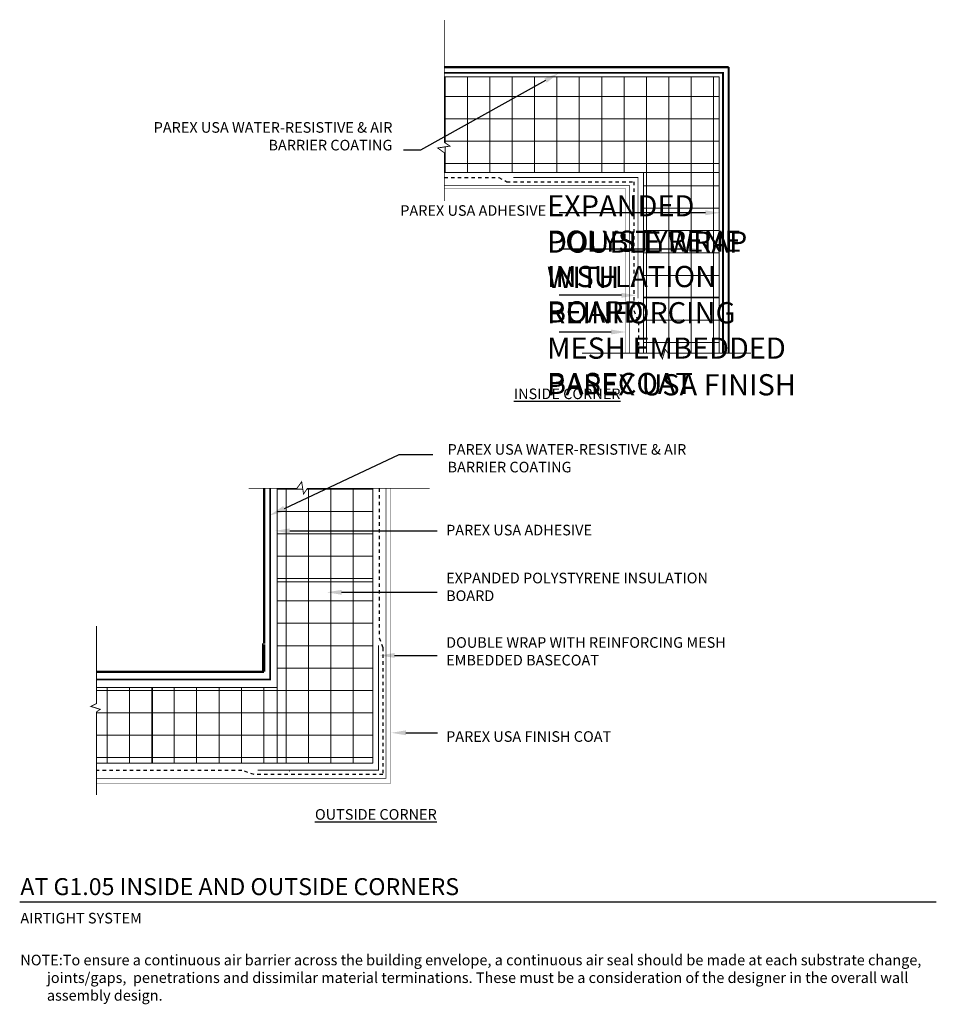
# Model space of a CAD drawing. Units: inches. Extents: x -34.6 to -7.6, y 59.6 to 88.7.
import ezdxf
from ezdxf import colors
from ezdxf.entities.mleader import LeaderData, LeaderLine
from ezdxf.math import Vec2, Vec3

# ---------------------------------------------------------------- set-up
doc = ezdxf.new("R2010")
doc.units = ezdxf.units.IN
doc.header["$MEASUREMENT"] = 0
doc.linetypes.add('DASHED2', pattern=[0.25, 0.125, -0.125])
doc.linetypes.add('HIDDEN', pattern=[0.375, 0.25, -0.125])
doc.layers.add('1', color=7, linetype='Continuous')
doc.layers.add('HATCHOUT', color=7, linetype='Continuous')
for name, color, linetype, lineweight in [('A-Anno-Note', 7, 'Continuous', 25), ('A-Detl-L', 7, 'Continuous', 18), ('A-Detl-Patt', 7, 'Continuous', 9), ('A-Detl-Patt-33', 33, 'Continuous', 9), ('A-Detl-Patt-8', 8, 'Continuous', 9), ('A-Detl-Patt-Red', 1, 'Continuous', 9)]:
    doc.layers.add(name, color=color, linetype=linetype, lineweight=lineweight)
doc.styles.add('ARIAL', font='verdana.ttf', dxfattribs={"height": 1.5})
doc.styles.add('Pw_Note', font='RomanS.shx', dxfattribs={"width": 0.75})

msp = doc.modelspace()

# ---------------------------------------------------------------- hatches: boundary and pattern name
at = {"layer": 'A-Detl-Patt'}
h = msp.add_hatch(dxfattribs=at)
h.set_pattern_fill('ANSI37', color=256, scale=5.271636, angle=135)
h.set_pattern_definition([(180, (20.1452, 15.8867), (-2e-16, -0.6589545), []), (270, (20.1452, 15.8867), (0.6589545, -2e-16), [])])
h.paths.add_polyline_path([(-22.051, 86.976), (-22.051, 85.043), (-21.884, 84.932), (-22.246, 84.876), (-22.051, 84.737), (-22.051, 84.152), (-19.292, 84.152), (-19.292, 86.976)])
h.paths.add_polyline_path([(-19.292, 86.976), (-19.292, 84.152), (-13.958, 84.152), (-13.958, 86.976)])
h.paths.add_polyline_path([(-16.187, 84.152), (-16.187, 80.48), (-13.958, 80.48), (-13.958, 84.152)])
h.paths.add_polyline_path([(-16.187, 80.48), (-16.187, 78.829), (-15.709, 78.829), (-15.626, 78.662), (-15.542, 78.941), (-15.459, 78.829), (-13.958, 78.831), (-13.958, 80.48)])
h = msp.add_hatch(dxfattribs=at)
h.set_pattern_fill('ANSI37', color=256, scale=5.271636, angle=45)
h.set_pattern_definition([(90, (-95.24105, 32.6509), (-0.6589545, 1e-16), []), (180, (-95.24105, 32.6509), (-1e-16, -0.6589545), [])])
h.paths.add_polyline_path([(-24.152, 74.847), (-26.084, 74.847), (-26.196, 74.68), (-26.252, 75.043), (-26.391, 74.847), (-26.976, 74.847), (-26.976, 72.088), (-24.152, 72.088)])
h.paths.add_polyline_path([(-24.152, 72.088), (-26.976, 72.088), (-26.976, 66.754), (-24.152, 66.754)])
h.paths.add_polyline_path([(-26.976, 68.983), (-30.648, 68.983), (-30.648, 66.754), (-26.976, 66.754)])
h.paths.add_polyline_path([(-30.648, 68.983), (-32.298, 68.983), (-32.298, 68.506), (-32.466, 68.422), (-32.187, 68.338), (-32.298, 68.255), (-32.297, 66.754), (-30.648, 66.754)])

# ---------------------------------------------------------------- linework, layer by layer
at = {"layer": '1', "color": 7, "linetype": 'Continuous', "flags": 128}
for points in [[(-22.051, 83.315, 0.0261, 0.0261, 0), (-22.051, 84.737, 0.0261, 0.0261, 0), (-22.246, 84.876, 0.0261, 0.0261, 0), (-21.884, 84.932, 0.0261, 0.0261, 0), (-22.051, 85.043, 0.0261, 0.0261, 0), (-22.051, 88.643, 0.0261, 0.0261, 0)], [(-17.995, 78.829, 0.0261, 0.0261, 0), (-15.709, 78.829, 0.0261, 0.0261, 0), (-15.626, 78.662, 0.0261, 0.0261, 0), (-15.542, 78.941, 0.0261, 0.0261, 0), (-15.459, 78.829, 0.0261, 0.0261, 0), (-13.019, 78.831, 0.0261, 0.0261, 0)], [(-27.813, 74.847, 0.0261, 0.0261, 0), (-26.391, 74.847, 0.0261, 0.0261, 0), (-26.252, 75.043, 0.0261, 0.0261, 0), (-26.196, 74.68, 0.0261, 0.0261, 0), (-26.084, 74.847, 0.0261, 0.0261, 0), (-22.485, 74.847, 0.0261, 0.0261, 0)], [(-32.298, 70.791, 0.0261, 0.0261, 0), (-32.298, 68.506, 0.0261, 0.0261, 0), (-32.466, 68.422, 0.0261, 0.0261, 0), (-32.187, 68.338, 0.0261, 0.0261, 0), (-32.298, 68.255, 0.0261, 0.0261, 0), (-32.297, 65.815, 0.0261, 0.0261, 0)]]:
    msp.add_lwpolyline(points, format="xyseb", dxfattribs=at)
at = {"layer": '1', "color": 7, "linetype": 'Continuous', "const_width": 0.0667, "flags": 128}
for points in [[(-13.675, 87.26), (-22.051, 87.26)], [(-13.675, 87.26), (-13.675, 78.831)], [(-27.36, 70.271), (-27.36, 74.861)], [(-27.36, 69.444), (-27.36, 70.248)], [(-27.36, 69.444), (-32.298, 69.444)]]:
    msp.add_lwpolyline(points, dxfattribs=at)
at = {"layer": '1', "color": 7, "linetype": 'Continuous', "flags": 128}
msp.add_lwpolyline([(-26.615, 66.521), (-26.597, 66.521)], dxfattribs=at)
at = {"layer": 'A-Anno-Note'}
msp.add_line((-34.558, 62.662), (-7.558, 62.662), dxfattribs=at)
at = {"layer": 'A-Detl-L', "color": 4, "const_width": 0.05}
for points in [[(-22.051, 87.094), (-13.841, 87.094), (-13.841, 78.831)], [(-27.18, 74.847), (-27.18, 69.215), (-32.298, 69.215)]]:
    msp.add_lwpolyline(points, dxfattribs=at)
at = {"layer": 'A-Detl-L'}
for points in [[(-22.051, 86.976), (-13.958, 86.976), (-13.958, 84.152), (-22.051, 84.152)], [(-16.187, 86.976), (-13.958, 86.976), (-13.958, 78.831)], [(-16.187, 78.829), (-16.187, 84.152)], [(-16.187, 80.48), (-13.958, 80.48)], [(-24.152, 74.847), (-24.152, 66.754), (-26.976, 66.754), (-26.976, 74.847)], [(-24.152, 72.088), (-26.976, 72.088)], [(-32.298, 68.983), (-26.976, 68.983)], [(-24.152, 68.983), (-24.152, 66.754), (-32.297, 66.754)], [(-30.648, 68.983), (-30.648, 66.754)]]:
    msp.add_lwpolyline(points, dxfattribs=at)
at = {"layer": 'A-Detl-Patt-33', "lineweight": 25, "const_width": 0.01}
for points in [[(-22.051, 83.678), (-16.715, 83.678), (-16.715, 78.829)], [(-23.623, 74.847), (-23.623, 66.159), (-32.297, 66.159)]]:
    msp.add_lwpolyline(points, dxfattribs=at)
at = {"layer": 'A-Detl-Patt-8', "lineweight": 25, "const_width": 0.02}
for points in [[(-22.051, 83.777), (-16.603, 83.777), (-16.603, 78.829)], [(-23.768, 74.847), (-23.768, 66.303), (-32.297, 66.303)]]:
    msp.add_lwpolyline(points, dxfattribs=at)
at = {"layer": 'A-Detl-Patt-Red', "linetype": 'DASHED2', "lineweight": 25, "ltscale": 0.25}
for points in [[(-22.051, 84.005), (-20.448, 84.005), (-20.208, 83.882), (-16.468, 83.882), (-16.468, 80.087), (-16.334, 79.754), (-16.33, 78.822)], [(-23.966, 74.847), (-23.966, 70.44), (-23.858, 70.151), (-23.858, 66.412), (-27.653, 66.412), (-28.014, 66.538), (-32.297, 66.538)]]:
    msp.add_lwpolyline(points, dxfattribs=at)
at = {"layer": 'A-Detl-Patt-Red', "linetype": 'HIDDEN', "lineweight": 40, "ltscale": 0.25, "const_width": 0.025}
for points in [[(-20.021, 84.004), (-16.343, 84.004), (-16.343, 80.448)], [(-23.989, 70.223), (-23.989, 66.545), (-27.544, 66.545)]]:
    msp.add_lwpolyline(points, dxfattribs=at)
at = {"layer": 'HATCHOUT', "linetype": 'Continuous', "ltscale": 0.5}
msp.add_line((-27.406, 70.271), (-27.406, 69.444), dxfattribs=at)
at = {"layer": 'HATCHOUT', "linetype": 'Continuous', "ltscale": 0.5, "const_width": 0.0267}
for points in [[(-31.213, 69.426), (-30.816, 69.419)], [(-29.161, 69.442), (-28.779, 69.434)]]:
    msp.add_lwpolyline(points, dxfattribs=at)

# ---------------------------------------------------------------- texts
at = {"layer": 'A-Anno-Note', "style": 'ARIAL'}
for s, insert, char_height, width, attachment_point in [('PAREX USA WATER-RESISTIVE & AIR BARRIER COATING', (-23.578, 85.638), 0.3125, 8.375, 3), ('EXPANDED POLYSTYRENE INSULATION BOARD', (-19.024, 81.528), 0.625, 7.625, 4), ('PAREX USA ADHESIVE', (-19.051, 83.19), 0.3125, 8.375, 3), ('DOUBLE WRAP WITH REINFORCING MESH EMBEDDED BASECOAT', (-19.024, 79.94), 0.625, 7.625, 4), ('PAREX USA FINISH', (-19.024, 77.818), 0.625, 7.625, 4), ('{\\LINSIDE CORNER}', (-20.001, 77.633), 0.3125, 8.375, 4), ('PAREX USA WATER-RESISTIVE & AIR BARRIER COATING', (-21.955, 75.694), 0.3125, 8.375, 4), ('PAREX USA ADHESIVE', (-21.997, 73.577), 0.3125, 8.375, 4), ('EXPANDED POLYSTYRENE INSULATION BOARD', (-21.997, 71.904), 0.3125, 8.375, 4), ('DOUBLE WRAP WITH REINFORCING MESH EMBEDDED BASECOAT', (-21.997, 70.005), 0.3125, 8.375, 4), ('PAREX USA FINISH COAT', (-21.997, 67.494), 0.3125, 8.375, 4), ('{\\LOUTSIDE CORNER}', (-25.86, 65.241), 0.3125, 8.375, 4), ('AT G1.05 INSIDE AND OUTSIDE CORNERS', (-34.538, 63.362), 0.5, 16.58614, 1), ('AIRTIGHT SYSTEM', (-34.538, 62.34), 0.3125, 12.76409, 1), ('\\pi-2.5,l2.5;NOTE:^ITo ensure a continuous air barrier across the building envelope, a continuous air seal should be made at each substrate change, joints/gaps,  penetrations and dissimilar material terminations. These must be a consideration of the designer in the overall wall assembly design.', (-34.538, 61.106), 0.3125, 26.98015, 1)]:
    msp.add_mtext(s, dxfattribs=dict(at, insert=insert, char_height=char_height, width=width, attachment_point=attachment_point))

# ---------------------------------------------------------------- leaders
at = {"layer": 'A-Anno-Note'}
ml = msp.add_multileader_mtext('Standard', dxfattribs=at)
ml.set_content('', color=256, style='Pw_Note')
ml.set_leader_properties()
ml.build(insert=Vec2(0, 0))
ml.multileader.update_dxf_attribs({"text_right_attachment_type": 3, "dogleg_length": 0.125, "arrow_head_size": 0.438, "scale": 4})
ctx = ml.context
ctx.base_point, ctx.scale, ctx.char_height, ctx.arrow_head_size, ctx.landing_gap_size, ctx.plane_origin = Vec3(-23.756, 84.81), 4, 0.5, 0.438, 0.25, Vec3(-18.577, 87.15)
ctx.right_attachment, ctx.text_align_type = 3, 2
notes = []
notes.append((ctx, [(0, (1, 1, 0), (-22.756, 84.81), (-1, 0), 0.5, [(0, [(-18.685, 87.077)], 0, [])])]))
ctx.mtext.insert, ctx.mtext.alignment, ctx.mtext.flow_direction = Vec3(-23.506, 85.06), 3, 5
ml = msp.add_multileader_mtext('Standard', dxfattribs=at)
ml.set_content('', color=256, style='Pw_Note')
ml.set_leader_properties()
ml.build(insert=Vec2(0, 0))
ml.multileader.update_dxf_attribs({"text_right_attachment_type": 3, "dogleg_length": 0.125, "arrow_head_size": 0.438, "scale": 4})
ctx = ml.context
ctx.base_point, ctx.scale, ctx.char_height, ctx.arrow_head_size, ctx.landing_gap_size, ctx.plane_origin = Vec3(-19.167, 82.967), 4, 0.5, 0.438, 0.25, Vec3(-14.107, 82.967)
ctx.right_attachment, ctx.text_align_type = 3, 2
notes.append((ctx, [(0, (1, 1, 0), (-17.819, 82.967), (-1, 0), 0.848, [(0, [(-13.923, 82.967)], 0, [])])]))
ctx.mtext.insert, ctx.mtext.alignment, ctx.mtext.flow_direction = Vec3(-18.917, 83.217), 3, 5
ml = msp.add_multileader_mtext('Standard', dxfattribs=at)
ml.set_content('', color=256, style='Pw_Note')
ml.set_leader_properties()
ml.build(insert=Vec2(0, 0))
ml.multileader.update_dxf_attribs({"text_right_attachment_type": 3, "dogleg_length": 0.125, "arrow_head_size": 0.438, "scale": 4})
ctx = ml.context
ctx.base_point, ctx.scale, ctx.char_height, ctx.arrow_head_size, ctx.landing_gap_size, ctx.plane_origin = Vec3(-19.167, 81.899), 4, 0.5, 0.438, 0.25, Vec3(-14.107, 81.899)
ctx.right_attachment, ctx.text_align_type = 3, 2
notes.append((ctx, [(0, (1, 1, 0), (-17.819, 81.899), (-1, 0), 0.848, [(0, [(-14.562, 81.899)], 0, [])])]))
ctx.mtext.insert, ctx.mtext.alignment, ctx.mtext.flow_direction = Vec3(-18.917, 82.149), 3, 5
ml = msp.add_multileader_mtext('Standard', dxfattribs=at)
ml.set_content('', color=256, style='Pw_Note')
ml.set_leader_properties()
ml.build(insert=Vec2(0, 0))
ml.multileader.update_dxf_attribs({"text_right_attachment_type": 3, "dogleg_length": 0.125, "arrow_head_size": 0.438, "scale": 4})
ctx = ml.context
ctx.base_point, ctx.scale, ctx.char_height, ctx.arrow_head_size, ctx.landing_gap_size, ctx.plane_origin = Vec3(-19.167, 80.535), 4, 0.5, 0.438, 0.25, Vec3(-14.107, 80.535)
ctx.right_attachment, ctx.text_align_type = 3, 2
notes.append((ctx, [(0, (1, 1, 0), (-17.819, 80.535), (-1, 0), 0.848, [(0, [(-16.393, 80.535)], 0, [])])]))
ctx.mtext.insert, ctx.mtext.alignment, ctx.mtext.flow_direction = Vec3(-18.917, 80.785), 3, 5
ml = msp.add_multileader_mtext('Standard', dxfattribs=at)
ml.set_content('', color=256, style='Pw_Note')
ml.set_leader_properties()
ml.build(insert=Vec2(0, 0))
ml.multileader.update_dxf_attribs({"text_right_attachment_type": 3, "dogleg_length": 0.125, "arrow_head_size": 0.438, "scale": 4})
ctx = ml.context
ctx.base_point, ctx.scale, ctx.char_height, ctx.arrow_head_size, ctx.landing_gap_size, ctx.plane_origin = Vec3(-19.167, 79.454), 4, 0.5, 0.438, 0.25, Vec3(-14.107, 79.454)
ctx.right_attachment, ctx.text_align_type = 3, 2
notes.append((ctx, [(0, (1, 1, 0), (-17.819, 79.454), (-1, 0), 0.848, [(0, [(-16.699, 79.454)], 0, [])])]))
ctx.mtext.insert, ctx.mtext.alignment, ctx.mtext.flow_direction = Vec3(-18.917, 79.704), 3, 5
ml = msp.add_multileader_mtext('Standard', dxfattribs=at)
ml.set_content('', color=256, style='Pw_Note')
ml.set_leader_properties()
ml.build(insert=Vec2(0, 0))
ml.multileader.update_dxf_attribs({"text_right_attachment_type": 3, "dogleg_length": 0.125, "arrow_head_size": 0.5, "scale": 4})
ctx = ml.context
ctx.base_point, ctx.scale, ctx.char_height, ctx.arrow_head_size, ctx.landing_gap_size, ctx.plane_origin = Vec3(-22.384, 75.842), 4, 3, 0.5, 0.375, Vec3(-3.026, 51.02)
ctx.right_attachment, ctx.text_align_type = 3, 1
notes.append((ctx, [(0, (1, 1, 0), (-23.384, 75.842), (1, 0), 1, [(0, [(-27.213, 74.04)], 0, [])])]))
ctx.mtext.insert, ctx.mtext.alignment, ctx.mtext.flow_direction = Vec3(-22.009, 77.342), 2, 5
ml = msp.add_multileader_mtext('Standard', dxfattribs=at)
ml.set_content('', color=256, style='Pw_Note')
ml.set_leader_properties()
ml.build(insert=Vec2(0, 0))
ml.multileader.update_dxf_attribs({"text_right_attachment_type": 3, "dogleg_length": 0.125, "arrow_head_size": 0.438, "scale": 4})
ctx = ml.context
ctx.base_point, ctx.scale, ctx.char_height, ctx.arrow_head_size, ctx.landing_gap_size, ctx.plane_origin = Vec3(-22.26, 73.594), 4, 0.5, 0.438, 0.25, Vec3(-27.039, 73.594)
ctx.right_attachment = 3
notes.append((ctx, [(0, (1, 1, 0), (-23.015, 73.594), (1, 0), 0.754, [(0, [(-27.039, 73.594)], 0, [])])]))
ctx.mtext.insert, ctx.mtext.flow_direction = Vec3(-22.01, 73.844), 5
ml = msp.add_multileader_mtext('Standard', dxfattribs=at)
ml.set_content('', color=256, style='Pw_Note')
ml.set_leader_properties()
ml.build(insert=Vec2(0, 0))
ml.multileader.update_dxf_attribs({"text_right_attachment_type": 3, "dogleg_length": 0.125, "arrow_head_size": 0.438, "scale": 4})
ctx = ml.context
ctx.base_point, ctx.scale, ctx.char_height, ctx.arrow_head_size, ctx.landing_gap_size, ctx.plane_origin = Vec3(-22.26, 71.784), 4, 0.5, 0.438, 0.25, Vec3(-27.039, 71.784)
ctx.right_attachment = 3
notes.append((ctx, [(0, (1, 1, 0), (-23.015, 71.784), (1, 0), 0.754, [(0, [(-25.513, 71.784)], 0, [])])]))
ctx.mtext.insert, ctx.mtext.flow_direction = Vec3(-22.01, 72.034), 5
ml = msp.add_multileader_mtext('Standard', dxfattribs=at)
ml.set_content('', color=256, style='Pw_Note')
ml.set_leader_properties()
ml.build(insert=Vec2(0, 0))
ml.multileader.update_dxf_attribs({"text_right_attachment_type": 3, "dogleg_length": 0.125, "arrow_head_size": 0.438, "scale": 4})
ctx = ml.context
ctx.base_point, ctx.scale, ctx.char_height, ctx.arrow_head_size, ctx.landing_gap_size, ctx.plane_origin = Vec3(-22.26, 69.924), 4, 0.5, 0.438, 0.25, Vec3(-27.039, 69.924)
ctx.right_attachment = 3
notes.append((ctx, [(0, (1, 1, 0), (-23.015, 69.924), (1, 0), 0.754, [(0, [(-23.954, 69.924)], 0, [])])]))
ctx.mtext.insert, ctx.mtext.flow_direction = Vec3(-22.01, 70.174), 5
ml = msp.add_multileader_mtext('Standard', dxfattribs=at)
ml.set_content('', color=256, style='Pw_Note')
ml.set_leader_properties()
ml.build(insert=Vec2(0, 0))
ml.multileader.update_dxf_attribs({"text_right_attachment_type": 3, "dogleg_length": 0.125, "arrow_head_size": 0.438, "scale": 4})
ctx = ml.context
ctx.base_point, ctx.scale, ctx.char_height, ctx.arrow_head_size, ctx.landing_gap_size, ctx.plane_origin = Vec3(-22.248, 67.645), 4, 0.5, 0.438, 0.25, Vec3(-27.039, 67.645)
ctx.right_attachment = 3
notes.append((ctx, [(0, (1, 1, 0), (-22.428, 67.645), (1, 0), 0.18, [(0, [(-23.618, 67.645)], 0, [])])]))
ctx.mtext.insert, ctx.mtext.flow_direction = Vec3(-21.998, 67.895), 5
for ctx, leaders in notes:
    for number, flags, end, landing, length, lines in leaders:
        leader = LeaderData()
        leader.index, (leader.has_last_leader_line, leader.has_dogleg_vector, leader.attachment_direction) = number, flags
        leader.last_leader_point, leader.dogleg_vector, leader.dogleg_length = Vec3(end), Vec3(landing), length
        for number, points, colour, breaks in lines:
            line = LeaderLine()
            line.index, line.vertices, line.color, line.breaks = number, Vec3.list(points), colors.encode_raw_color(colour), breaks
            leader.lines.append(line)
        ctx.leaders.append(leader)

doc.saveas('drawing.dxf')
